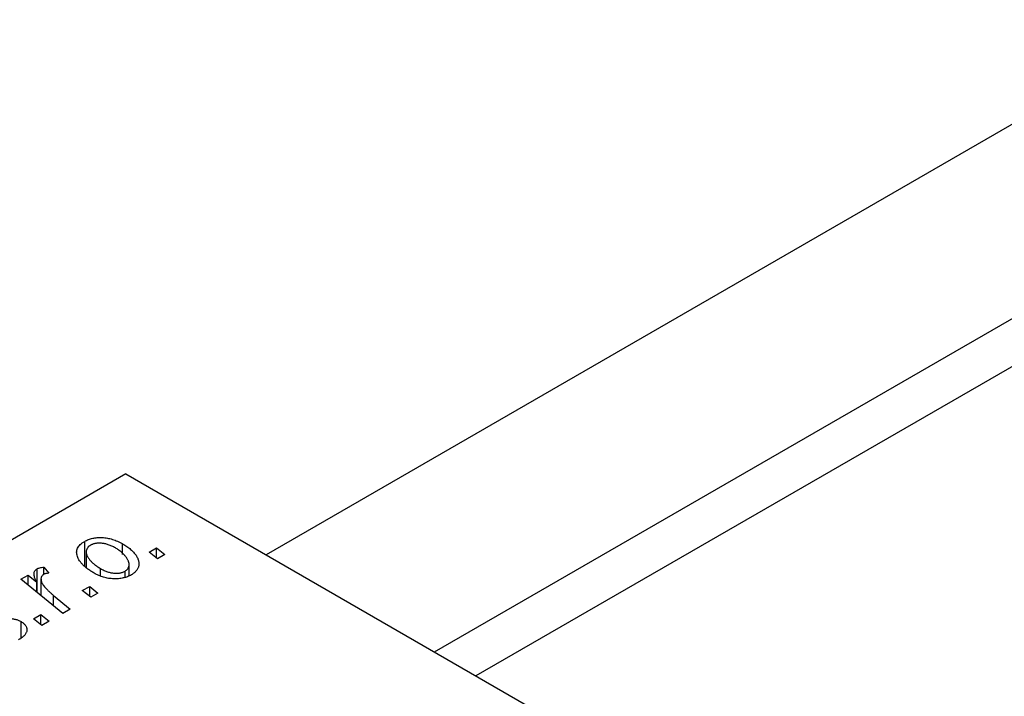
# Model space of a CAD drawing. Units: millimetres. Extents: x 15 to 635, y 5 to 415.
# Drawn here: x 144 to 215, y 149 to 198 of the extents above; entities that cross this region are included whole.
import ezdxf

# ---------------------------------------------------------------- set-up
doc = ezdxf.new("R2010")
doc.units = ezdxf.units.MM

msp = doc.modelspace()

# ---------------------------------------------------------------- linework, layer by layer
at = {"color": 7, "linetype": 'Continuous', "lineweight": 25}
for p, q in [((228.011, 197.607), (161.938, 159.464)), ((173.939, 152.536), (234.011, 187.215)), ((234.781, 184.251), (176.891, 150.832)), ((151.957, 165.226), (84.074, 126.039)), ((151.957, 165.226), (214.182, 129.304)), ((149.021, 158.626), (149.021, 160.414)), ((151.726, 159.466), (151.726, 160.238)), ((153.607, 159.648), (154.133, 159.951)), ((154.133, 159.951), (154.721, 159.474)), ((154.133, 159.235), (154.133, 159.951)), ((149.126, 159.656), (149.126, 158.551)), ((154.206, 159.177), (153.607, 159.648)), ((154.721, 159.474), (154.206, 159.177)), ((146.109, 158.582), (146.466, 158.139)), ((146.109, 158.062), (146.109, 158.582)), ((152.194, 157.975), (152.194, 158.753)), ((144.468, 157.711), (144.989, 158.012)), ((144.989, 158.012), (145.603, 157.507)), ((144.989, 157.288), (144.989, 158.012)), ((145.629, 156.769), (145.629, 158.456)), ((150.146, 157.937), (150.146, 158.479)), ((151.899, 157.872), (151.899, 158.291)), ((147.46, 155.283), (144.468, 157.711)), ((145.603, 156.79), (145.603, 157.507)), ((145.908, 157.737), (145.908, 156.542)), ((148.85, 156.901), (149.376, 157.205)), ((149.376, 157.205), (149.964, 156.728)), ((149.376, 156.489), (149.376, 157.205)), ((146.803, 156.565), (147.981, 155.583)), ((149.45, 156.431), (148.85, 156.901)), ((149.964, 156.728), (149.45, 156.431)), ((145.379, 154.898), (145.905, 155.201)), ((145.905, 155.201), (146.493, 154.724)), ((145.905, 154.485), (145.905, 155.201)), ((147.981, 155.583), (147.46, 155.283)), ((144.486, 153.516), (144.486, 154.695)), ((145.978, 154.427), (145.379, 154.898)), ((146.493, 154.724), (145.978, 154.427))]:
    msp.add_line(p, q, dxfattribs=at)
at = {"color": 8, "linetype": 'Continuous', "lineweight": 25}
msp.add_line((146.803, 155.816), (146.803, 156.565), dxfattribs=at)
at = {"color": 7, "linetype": 'Continuous', "lineweight": 25}
for points, knots in [([(149.021, 160.414), (149.064, 160.438), (149.15, 160.485), (149.291, 160.545), (149.439, 160.594), (149.593, 160.635), (149.754, 160.663), (149.921, 160.682), (150.095, 160.689), (150.274, 160.687), (150.457, 160.673), (150.64, 160.648), (150.823, 160.61), (151.005, 160.559), (151.187, 160.497), (151.369, 160.423), (151.551, 160.337), (151.666, 160.272), (151.726, 160.238)], [0, 0, 0, 0, 0.058956, 0.115682, 0.17136, 0.22596, 0.280514, 0.335946, 0.392529, 0.450909, 0.511101, 0.572496, 0.635556, 0.700966, 0.769909, 0.842409, 0.918818, 1, 1, 1, 1]), ([(149.687, 158.15), (149.609, 158.196), (149.457, 158.287), (149.251, 158.431), (149.066, 158.576), (148.906, 158.725), (148.768, 158.876), (148.655, 159.03), (148.564, 159.186), (148.497, 159.344), (148.456, 159.5), (148.444, 159.65), (148.464, 159.795), (148.514, 159.932), (148.594, 160.064), (148.706, 160.189), (148.847, 160.308), (148.962, 160.378), (149.021, 160.414)], [0, 0, 0, 0, 0.075361, 0.148117, 0.218524, 0.286637, 0.35345, 0.41845, 0.482958, 0.546673, 0.608539, 0.667297, 0.723239, 0.777918, 0.831968, 0.886506, 0.942213, 1, 1, 1, 1]), ([(149.449, 160.142), (149.408, 160.115), (149.324, 160.062), (149.232, 159.964), (149.169, 159.855), (149.135, 159.756), (149.124, 159.67), (149.128, 159.601), (149.141, 159.529), (149.165, 159.455), (149.198, 159.376), (149.242, 159.295), (149.297, 159.211), (149.384, 159.095), (149.511, 158.949), (149.695, 158.784), (149.904, 158.624), (150.064, 158.527), (150.146, 158.479)], [0, 0, 0, 0, 0.056577, 0.114643, 0.175384, 0.24079, 0.275462, 0.31222, 0.350413, 0.390876, 0.43379, 0.479106, 0.526596, 0.57736, 0.681625, 0.785879, 0.892047, 1, 1, 1, 1]), ([(151.209, 159.943), (151.167, 159.967), (151.085, 160.013), (150.957, 160.075), (150.831, 160.129), (150.706, 160.176), (150.584, 160.215), (150.462, 160.244), (150.341, 160.266), (150.222, 160.279), (150.107, 160.285), (149.997, 160.284), (149.891, 160.278), (149.791, 160.262), (149.696, 160.244), (149.608, 160.215), (149.523, 160.183), (149.474, 160.155), (149.449, 160.142)], [0, 0, 0, 0, 0.088579, 0.171767, 0.249812, 0.323733, 0.393217, 0.458994, 0.52142, 0.582134, 0.639459, 0.694571, 0.747013, 0.798162, 0.848236, 0.89777, 0.948207, 1, 1, 1, 1]), ([(151.899, 158.291), (151.937, 158.315), (152.015, 158.366), (152.098, 158.46), (152.157, 158.567), (152.187, 158.664), (152.196, 158.749), (152.19, 158.818), (152.18, 158.89), (152.154, 158.966), (152.121, 159.045), (152.076, 159.128), (152.023, 159.214), (151.939, 159.333), (151.815, 159.48), (151.639, 159.646), (151.44, 159.802), (151.286, 159.896), (151.209, 159.943)], [0, 0, 0, 0, 0.053425, 0.109478, 0.169112, 0.234618, 0.269752, 0.306737, 0.345761, 0.387171, 0.431313, 0.477881, 0.527419, 0.57983, 0.686161, 0.791027, 0.895339, 1, 1, 1, 1]), ([(151.726, 160.238), (151.779, 160.206), (151.885, 160.143), (152.034, 160.046), (152.171, 159.946), (152.294, 159.844), (152.408, 159.742), (152.511, 159.637), (152.6, 159.531), (152.678, 159.424), (152.744, 159.317), (152.797, 159.211), (152.84, 159.108), (152.868, 159.007), (152.885, 158.908), (152.889, 158.812), (152.881, 158.717), (152.859, 158.625), (152.829, 158.536), (152.785, 158.452), (152.738, 158.371), (152.676, 158.294), (152.61, 158.221), (152.53, 158.153), (152.443, 158.088), (152.378, 158.048), (152.345, 158.029)], [0, 0, 0, 0, 0.053887, 0.10621, 0.157124, 0.207438, 0.256513, 0.304544, 0.3521, 0.399235, 0.445357, 0.489432, 0.532172, 0.573359, 0.613262, 0.652067, 0.689972, 0.727452, 0.763934, 0.799438, 0.833881, 0.867766, 0.900909, 0.933965, 0.966924, 1, 1, 1, 1]), ([(145.629, 158.456), (145.656, 158.47), (145.714, 158.499), (145.826, 158.531), (145.958, 158.561), (146.056, 158.575), (146.109, 158.582)], [0, 0, 0, 0, 0.200734, 0.431429, 0.695976, 1, 1, 1, 1]), ([(145.603, 157.507), (145.573, 157.564), (145.517, 157.671), (145.455, 157.826), (145.419, 157.967), (145.408, 158.093), (145.423, 158.206), (145.463, 158.304), (145.53, 158.389), (145.596, 158.434), (145.629, 158.456)], [0, 0, 0, 0, 0.178471, 0.337989, 0.48161, 0.608663, 0.721372, 0.821967, 0.91329, 1, 1, 1, 1]), ([(146.093, 158.056), (146.073, 158.043), (146.031, 158.016), (145.983, 157.968), (145.947, 157.913), (145.921, 157.853), (145.909, 157.785), (145.907, 157.712), (145.917, 157.632), (145.938, 157.545), (145.974, 157.45), (146.034, 157.349), (146.111, 157.238), (146.209, 157.119), (146.329, 156.992), (146.468, 156.857), (146.627, 156.713), (146.743, 156.616), (146.803, 156.565)], [0, 0, 0, 0, 0.032057, 0.065563, 0.1004, 0.138203, 0.179014, 0.223451, 0.271866, 0.324928, 0.383448, 0.448795, 0.520957, 0.601401, 0.688814, 0.784611, 0.888305, 1, 1, 1, 1]), ([(146.466, 158.139), (146.429, 158.138), (146.356, 158.135), (146.256, 158.117), (146.165, 158.093), (146.117, 158.068), (146.093, 158.056)], [0, 0, 0, 0, 0.276003, 0.528775, 0.766566, 1, 1, 1, 1]), ([(152.345, 158.029), (152.301, 158.004), (152.213, 157.956), (152.07, 157.895), (151.92, 157.843), (151.765, 157.802), (151.603, 157.772), (151.435, 157.751), (151.261, 157.742), (151.082, 157.742), (150.9, 157.753), (150.72, 157.776), (150.541, 157.81), (150.364, 157.855), (150.191, 157.913), (150.019, 157.981), (149.848, 158.059), (149.741, 158.119), (149.687, 158.15)], [0, 0, 0, 0, 0.061665, 0.120569, 0.178262, 0.235385, 0.291755, 0.34827, 0.406514, 0.466491, 0.52747, 0.588852, 0.650942, 0.715444, 0.781773, 0.85073, 0.923674, 1, 1, 1, 1]), ([(150.146, 158.479), (150.188, 158.455), (150.269, 158.409), (150.397, 158.347), (150.522, 158.293), (150.645, 158.247), (150.768, 158.21), (150.889, 158.181), (151.008, 158.159), (151.126, 158.147), (151.24, 158.142), (151.349, 158.144), (151.454, 158.151), (151.554, 158.165), (151.648, 158.187), (151.739, 158.214), (151.823, 158.249), (151.874, 158.277), (151.899, 158.291)], [0, 0, 0, 0, 0.088184, 0.17167, 0.249291, 0.322782, 0.392041, 0.457395, 0.519415, 0.579174, 0.636161, 0.690979, 0.74317, 0.794502, 0.844819, 0.895417, 0.947312, 1, 1, 1, 1]), ([(143.573, 154.923), (143.616, 154.922), (143.701, 154.919), (143.828, 154.908), (143.949, 154.889), (144.065, 154.864), (144.178, 154.833), (144.286, 154.794), (144.39, 154.748), (144.453, 154.713), (144.486, 154.695)], [0, 0, 0, 0, 0.127256, 0.25168, 0.373898, 0.494721, 0.617081, 0.741318, 0.869061, 1, 1, 1, 1]), ([(144.486, 154.695), (144.52, 154.674), (144.588, 154.633), (144.674, 154.565), (144.747, 154.494), (144.806, 154.419), (144.851, 154.341), (144.882, 154.259), (144.899, 154.173), (144.902, 154.084), (144.891, 153.994), (144.86, 153.905), (144.812, 153.816), (144.748, 153.728), (144.664, 153.642), (144.565, 153.557), (144.447, 153.473), (144.359, 153.42), (144.314, 153.392)], [0, 0, 0, 0, 0.058852, 0.116018, 0.1721, 0.227732, 0.284067, 0.34122, 0.399802, 0.460384, 0.522324, 0.584436, 0.647043, 0.712334, 0.779316, 0.848929, 0.922688, 1, 1, 1, 1])]:
    msp.add_open_spline(points, degree=3, knots=knots, dxfattribs=at)

doc.saveas('drawing.dxf')
